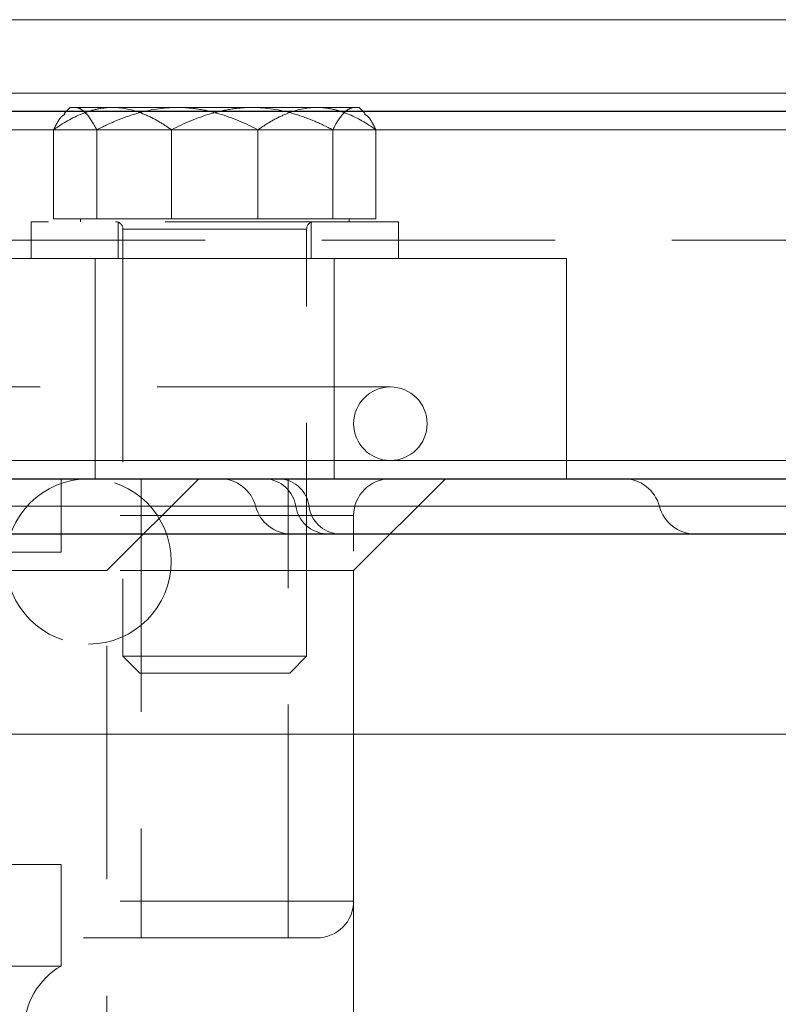
# Model space of a CAD drawing. Units: millimetres. Extents: x 0 to 420, y 0 to 297.
# Drawn here: x 268 to 272, y 207 to 212 of the extents above; entities that cross this region are included whole.
import ezdxf

# ---------------------------------------------------------------- set-up
doc = ezdxf.new("R2010")
doc.units = ezdxf.units.MM
doc.linetypes.add('HIDDEN', pattern=[1.905, 1.27, -0.635])

msp = doc.modelspace()

# ---------------------------------------------------------------- linework, layer by layer
at = {"color": 7, "linetype": 'HIDDEN', "lineweight": 18}
for p, q in [((258.9038383, 212.447326), (271.9038375, 212.447326)), ((271.9038375, 212.0473267), (258.9045111, 212.0473267)), ((267.8616837, 211.9693265), (267.8294183, 211.9370596)), ((267.8616837, 211.9693265), (267.8884827, 211.9693265)), ((267.8884827, 211.9693265), (268.4446224, 211.9693265)), ((268.4446224, 211.9693265), (269.2043231, 211.9693265)), ((269.2043231, 211.9693265), (269.4346838, 211.9693265)), ((269.4669493, 211.9370596), (269.4346838, 211.9693265)), ((265.4038385, 211.8473262), (287.4038392, 211.8473262)), ((267.7709573, 211.8476541), (267.7709573, 211.3623262)), ((268.0060089, 211.8476541), (268.0060089, 211.3623262)), ((268.4131318, 211.8476541), (268.4131318, 211.3623262)), ((268.8832358, 211.8476541), (268.8832358, 211.3623262)), ((269.2903587, 211.3623262), (269.2903587, 211.8476541)), ((269.5254103, 211.8476541), (269.5254103, 211.3623262)), ((267.7709573, 211.3623262), (268.0060089, 211.3623262)), ((267.9166839, 211.3623262), (267.9166839, 211.3473267)), ((268.0060089, 211.3623262), (268.8832358, 211.3623262)), ((268.8832358, 211.3623262), (269.5254103, 211.3623262)), ((269.3796837, 211.3473267), (269.3796837, 211.3623262)), ((269.648184, 211.3473267), (267.6481836, 211.3473267)), ((267.6481836, 211.3473267), (267.6481836, 211.1473263)), ((268.1231835, 211.3473267), (268.1231835, 211.1473263)), ((269.1731834, 211.1473263), (269.1731834, 211.3473267)), ((269.648184, 211.1473263), (269.648184, 211.3473267)), ((268.1481839, 211.307326), (268.1481839, 208.9813263)), ((269.1455626, 211.307326), (268.1484752, 211.307326)), ((269.1455626, 211.307326), (268.1484752, 211.307326)), ((269.1481837, 208.9813263), (269.1481837, 211.307326)), ((269.648184, 211.1473263), (267.6481836, 211.1473263)), ((267.9981836, 211.1474515), (267.9981836, 209.9472002)), ((269.298184, 209.9472002), (269.298184, 211.1474515)), ((270.5616289, 209.9473254), (270.5616289, 211.1474515)), ((269.6038381, 210.4473264), (261.2038382, 210.4473264)), ((261.2038382, 210.0473256), (269.6038381, 210.0473256)), ((283.2038396, 210.0473256), (269.6038381, 210.0473256)), ((267.8116293, 209.5473261), (267.8116293, 209.9473254)), ((268.061629, 209.447524), (268.5614214, 209.9473254)), ((268.2481841, 209.9473254), (268.2481841, 207.4473263)), ((269.0481835, 207.4473263), (269.0481835, 209.9473254)), ((269.4038384, 209.4474793), (269.9036651, 209.9473254)), ((244.0552779, 209.7973258), (271.0663491, 209.7973258)), ((269.1615545, 209.7973258), (268.8720898, 209.7973258)), ((269.1615545, 209.7973258), (283.646121, 209.7973258)), ((269.4038109, 209.7473265), (261.4075691, 209.7473265)), ((269.4038384, 207.6473267), (269.4038384, 209.7473265)), ((267.8116293, 209.5473261), (247.3116294, 209.5473261)), ((268.061629, 209.447524), (247.0616297, 209.447524)), ((269.4038384, 209.4474793), (261.4038383, 209.4474793)), ((268.061629, 200.1473346), (268.061629, 209.447524)), ((269.4038384, 206.9473267), (269.4038384, 209.4474793)), ((247.1616291, 209.0473265), (267.9616296, 209.0473265)), ((268.1481839, 208.9813263), (269.1481837, 208.9813263)), ((268.1481839, 208.9813263), (268.2401837, 208.8893265)), ((269.0561839, 208.8893265), (269.1481837, 208.9813263)), ((269.0561839, 208.8893265), (268.2401837, 208.8893265)), ((267.8116293, 207.2937355), (267.8116293, 207.8474508)), ((269.4038384, 207.6473267), (261.4082348, 207.6473267)), ((267.8116293, 207.2937355), (247.3116294, 207.2937355))]:
    msp.add_line(p, q, dxfattribs=at)
at = {"color": 8, "linetype": 'Continuous', "lineweight": 18}
for p, q in [((271.9038375, 212.447326), (266.8811113, 212.447326)), ((271.9038375, 212.0473267), (266.8811113, 212.0473267)), ((285.9038376, 211.8473262), (266.9038386, 211.8473262)), ((265.0459953, 210.0473256), (287.8085905, 210.0473256)), ((287.4038392, 209.7973258), (265.4038385, 209.7973258)), ((257.1061325, 208.5569055), (295.7015448, 208.5569055))]:
    msp.add_line(p, q, dxfattribs=at)
at = {"color": 7, "linetype": 'Continuous', "lineweight": 25}
for p, q in [((285.9038376, 211.9473265), (266.9038386, 211.9473265)), ((265.4038385, 209.9473254), (287.4038392, 209.9473254)), ((257.1061329, 209.6473263), (295.7015448, 209.6473263))]:
    msp.add_line(p, q, dxfattribs=at)
at = {"color": 7, "linetype": 'HIDDEN', "lineweight": 18, "flags": 128}
msp.add_lwpolyline([(274.3102589, 211.2473265), (273.403708, 211.2473265), (272.4000343, 211.2473265), (271.305392, 211.2473265), (270.1264911, 211.2473265), (268.8705602, 211.2473265), (267.5452978, 211.2473265), (266.158829, 211.2473265), (264.719654, 211.2473265), (263.2365954, 211.2473265), (261.7187456, 211.2473265), (260.17541, 211.2473265), (258.6160501, 211.2473265), (258.4057695, 211.2473265), (258.1953953, 211.2473265), (257.984951, 211.2473265), (257.7744597, 211.2473265), (257.5639448, 211.2473265), (257.1544419, 211.2473265), (256.7526073, 211.2473265), (255.6999431, 211.2473265), (254.7256603, 211.2473265), (253.6694445, 211.2473265), (252.7260532, 211.2473265), (251.8944138, 211.2473265), (251.2723715, 211.2473265), (250.7285231, 211.2473265), (250.261175, 211.2473265), (249.8686121, 211.2473265), (249.5492079, 211.2473265), (249.3015067, 211.2473265), (249.1243006, 211.2473265), (249.0166799, 211.2473265), (248.9887715, 211.2473265), (248.9812733, 211.2473265), (248.9791364, 211.2473265), (248.9789449, 211.2473265), (248.9788995, 211.2473265), (248.9788771, 211.2473265), (248.978866, 211.2473265), (248.9788608, 211.2473265), (248.9788608, 211.2473265), (248.0421417, 211.247325), (247.5616292, 211.247325)], dxfattribs=at)
at = {"color": 7, "linetype": 'HIDDEN', "lineweight": 18}
for centre, radius, start, end in [((268.1081837, 211.307326), 0.04, 0, 90), ((269.1881837, 211.307326), 0.04, 90, 180), ((269.6038383, 210.247326), 0.2, 90, 270), ((269.6038383, 210.247326), 0.2, 270, 90), ((267.9616293, 209.497326), 0.45, 90, 270), ((267.9616293, 209.497326), 0.45, 270, 90), ((268.6770418, 209.747326), 0.2, 14.4775122, 90), ((268.913504, 209.7694708), 0.1781763, 8.9941697, 86.5560749), ((268.990926, 209.7759976), 0.1719563, 7.1248937, 85.0995481), ((269.6038383, 209.747326), 0.2, 90, 180), ((270.874331, 209.747326), 0.2, 14.4775122, 90), ((269.0643401, 209.847326), 0.2, 194.4775122, 270), ((269.265475, 209.8251808), 0.1781763, 188.9941697, 266.5560749), ((269.3321834, 209.8186544), 0.1719567, 187.1250011, 265.0994406), ((271.2616293, 209.847326), 0.2, 194.4775122, 270), ((269.2038383, 207.647326), 0.2, 270, 0), ((268.0116293, 206.947326), 0.4, 120, 240)]:
    msp.add_arc(centre, radius, start, end, dxfattribs=at)
for points, knots in [([(267.770957, 211.8476541), (267.8212762, 211.8832351), (267.8727336, 211.913473), (267.9526916, 211.9458161), (267.9798111, 211.9544052), (268.0352017, 211.9661774), (268.0636382, 211.969326), (268.0920443, 211.969326)], [0, 0, 0, 0, 0.5, 0.5, 0.75, 0.75, 1, 1, 1, 1]), ([(268.0060092, 211.8476541), (267.9875911, 211.8832351), (267.9687564, 211.9134729), (267.9394899, 211.9458159), (267.9295635, 211.954405), (267.9092892, 211.9661773), (267.8988807, 211.969326), (267.8884834, 211.969326)], [0, 0, 0, 0, 0.5, 0.5, 0.75, 0.75, 1, 1, 1, 1]), ([(268.4446225, 211.969326), (268.3676063, 211.969326), (268.2926488, 211.9570579), (268.1825637, 211.9246454), (268.146203, 211.9114938), (268.0751592, 211.8818967), (268.040323, 211.8654162), (268.0060092, 211.8476541)], [0, 0, 0, 0, 0.5, 0.5, 0.75, 0.75, 1, 1, 1, 1]), ([(268.0920443, 211.969326), (268.148424, 211.969326), (268.2032967, 211.9570579), (268.2838846, 211.9246454), (268.3105025, 211.9114938), (268.3625102, 211.8818967), (268.3880121, 211.8654162), (268.4131315, 211.8476541)], [0, 0, 0, 0, 0.5, 0.5, 0.75, 0.75, 1, 1, 1, 1]), ([(268.0920443, 211.969326), (268.148424, 211.969326), (268.2032967, 211.9570579), (268.2838846, 211.9246454), (268.3105025, 211.9114938), (268.3625102, 211.8818967), (268.3880121, 211.8654162), (268.4131315, 211.8476541)], [0, 0, 0, 0, 0.5, 0.5, 0.75, 0.75, 1, 1, 1, 1]), ([(268.4131315, 211.8476541), (268.4818689, 211.8832351), (268.552161, 211.913473), (268.6613856, 211.9458161), (268.6984316, 211.9544052), (268.7740965, 211.9661774), (268.8129415, 211.969326), (268.8517449, 211.969326)], [0, 0, 0, 0, 0.5, 0.5, 0.75, 0.75, 1, 1, 1, 1]), ([(268.8832359, 211.8476541), (268.8144986, 211.8832351), (268.7442065, 211.913473), (268.6349819, 211.9458161), (268.5979359, 211.9544052), (268.5222709, 211.9661774), (268.483426, 211.969326), (268.4446225, 211.969326)], [0, 0, 0, 0, 0.5, 0.5, 0.75, 0.75, 1, 1, 1, 1]), ([(268.8517449, 211.969326), (268.9287611, 211.969326), (269.0037186, 211.9570579), (269.1138037, 211.9246454), (269.1501645, 211.9114938), (269.2212083, 211.8818967), (269.2560445, 211.8654162), (269.2903583, 211.8476541)], [0, 0, 0, 0, 0.5, 0.5, 0.75, 0.75, 1, 1, 1, 1]), ([(269.2043232, 211.969326), (269.1479434, 211.969326), (269.0930707, 211.9570579), (269.0124828, 211.9246454), (268.9858649, 211.9114938), (268.9338573, 211.8818967), (268.9083554, 211.8654162), (268.8832359, 211.8476541)], [0, 0, 0, 0, 0.5, 0.5, 0.75, 0.75, 1, 1, 1, 1]), ([(269.5254105, 211.8476541), (269.4750912, 211.8832351), (269.4236339, 211.913473), (269.3436759, 211.9458161), (269.3165564, 211.9544052), (269.2611658, 211.9661774), (269.2327293, 211.969326), (269.2043232, 211.969326)], [0, 0, 0, 0, 0.5, 0.5, 0.75, 0.75, 1, 1, 1, 1]), ([(269.2903583, 211.8476541), (269.3087764, 211.8832351), (269.3276111, 211.913473), (269.3568778, 211.9458161), (269.3668042, 211.9544052), (269.3870786, 211.9661774), (269.397487, 211.969326), (269.4078844, 211.969326)], [0, 0, 0, 0, 0.5, 0.5, 0.75, 0.75, 1, 1, 1, 1]), ([(267.833835, 211.9326428), (267.8276855, 211.9292727), (267.8054959, 211.917112), (267.7854487, 211.8767968), (267.7709573, 211.8476541)], [0, 0, 0, 0, 0.277130046, 1, 1, 1, 1]), ([(269.4625326, 211.9326428), (269.4686817, 211.9292728), (269.4908694, 211.9171129), (269.510918, 211.8767969), (269.5254103, 211.8476541)], [0, 0, 0, 0, 0.27714009, 1, 1, 1, 1]), ([(270.5616293, 211.147326), (270.5616294, 211.147326), (270.4778303, 211.147326), (270.1458459, 211.147326), (269.8976688, 211.147326), (269.246458, 211.147326), (268.8434402, 211.147326), (267.8980285, 211.147326), (267.3556579, 211.147326), (266.7540175, 211.147326)], [0, 0, 0, 0, 0.25, 0.25, 0.5, 0.5, 0.75, 0.75, 1, 1, 1, 1]), ([(267.8116293, 207.847326), (267.8116294, 207.847326), (267.745557, 207.847326), (267.4838001, 207.847326), (267.288122, 207.847326), (266.7746673, 207.847326), (266.4569033, 207.847326), (265.7114826, 207.847326), (265.2838442, 207.847326), (264.8094739, 207.847326)], [0, 0, 0, 0, 0.25, 0.25, 0.5, 0.5, 0.75, 0.75, 1, 1, 1, 1]), ([(269.2038383, 207.447326), (269.2037405, 207.447326), (269.203545, 207.447326), (269.2019627, 207.447326), (269.1994364, 207.447326), (269.1958738, 207.447326), (269.1912994, 207.447326), (269.1819859, 207.447326), (269.1642253, 207.447326), (269.1323205, 207.447326), (269.0914434, 207.447326), (269.0250998, 207.447326), (268.9202228, 207.447326), (268.7605273, 207.447326), (268.5685022, 207.447326), (268.3460005, 207.447326), (268.0951638, 207.447326), (267.8184084, 207.447326), (267.5183992, 207.447326), (267.1980257, 207.447326), (266.8603732, 207.447326), (266.5086934, 207.447326), (266.1463733, 207.447326), (265.7769022, 207.447326), (265.4038383, 207.447326), (265.0307743, 207.447326), (264.6613032, 207.447326), (264.2989831, 207.447326), (263.9473033, 207.447326), (263.6096508, 207.447326), (263.2892773, 207.447326), (262.9892682, 207.447326), (262.7125127, 207.447326), (262.4616761, 207.447326), (262.2391743, 207.447326), (262.0471492, 207.447326), (261.8874538, 207.447326), (261.7825824, 207.447326), (261.7162378, 207.447326), (261.6753614, 207.447326), (261.6434598, 207.447326), (261.6231373, 207.447326), (261.6113421, 207.447326), (261.6050108, 207.447326), (261.6042292, 207.447326), (261.6038383, 207.447326)], [0, 0, 0, 0, 0.005211736, 0.010420937, 0.015628999, 0.020837316, 0.026047287, 0.031260303, 0.04688686, 0.06251782, 0.078144482, 0.093775337, 0.125023428, 0.156271519, 0.18751961, 0.218767701, 0.250015792, 0.281263883, 0.312511974, 0.343760065, 0.375008156, 0.406256247, 0.437504338, 0.468752429, 0.50000052, 0.531248611, 0.562496702, 0.593744793, 0.624992884, 0.656240975, 0.687489066, 0.718737157, 0.749985248, 0.781233339, 0.81248143, 0.843729521, 0.874977612, 0.906225703, 0.921852155, 0.937483219, 0.953109671, 0.968740736, 0.979161328, 0.989577358, 1, 1, 1, 1])]:
    msp.add_open_spline(points, degree=3, knots=knots, dxfattribs=at)

doc.saveas('drawing.dxf')
